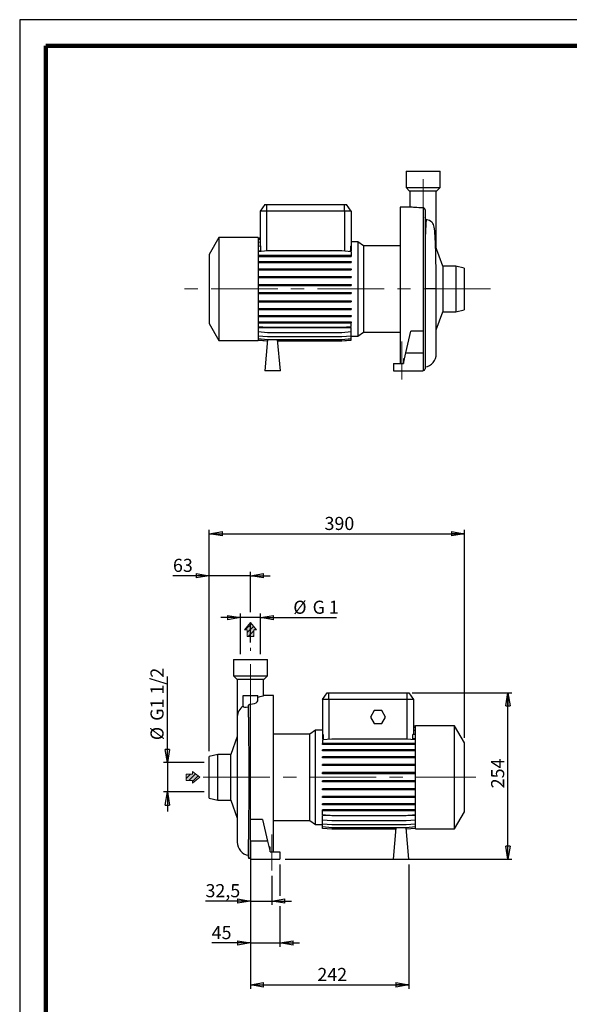
# Model space of a CAD drawing. Units: millimetres. Extents: x -4 to 213, y 0 to 297.
# Drawn here: x 0 to 105, y 109 to 297 of the extents above; entities that cross this region are included whole.
import ezdxf

# ---------------------------------------------------------------- set-up
doc = ezdxf.new("R2010")
doc.units = ezdxf.units.MM
doc.linetypes.add('CENTERX2', pattern=[20.32, 12.7, -2.54, 2.54, -2.54])
doc.layers.add('FORMAT', color=7, linetype='Continuous')
doc.styles.add('SLDTEXTSTYLE0', font='TXT', dxfattribs={"width": 0.605})
doc.styles.add('SLDTEXTSTYLE6', font='TXT', dxfattribs={"width": 0.57})
doc.dimstyles.new('SLDDIMSTYLE0', dxfattribs={"dimtxt": 2.5, "dimasz": 2.5, "dimexe": 0, "dimexo": 0.0625, "dimtad": 1, "dimlfac": 8, "dimrnd": 1e-09, "dimzin": 12, "dimdsep": 46, "dimtxsty": 'SLDTEXTSTYLE0', "dimblk1": 'CLOSED', "dimblk2": 'CLOSED', "dimsah": 1, "dimcen": 0.09, "dimadec": 0, "dimazin": 3, "dimtfac": 1, "dimtofl": 0, "dimtmove": 0, "dimatfit": 3, "dimldrblk": 'CLOSED', "dimfxl": 0, "dimfrac": 2, "dimtolj": 1, "dimtzin": 12, "dimarcsym": 0})
doc.dimstyles.new('SLDDIMSTYLE1', dxfattribs={"dimtxt": 2.5, "dimasz": 2.5, "dimexe": 0, "dimexo": 0.0625, "dimtad": 1, "dimlfac": 8, "dimrnd": 1e-09, "dimzin": 12, "dimdsep": 46, "dimtxsty": 'SLDTEXTSTYLE0', "dimblk1": 'CLOSED', "dimblk2": 'CLOSED', "dimsah": 1, "dimcen": 0.09, "dimadec": 0, "dimazin": 3, "dimtfac": 1, "dimtmove": 0, "dimatfit": 0, "dimldrblk": 'CLOSED', "dimfxl": 0, "dimfrac": 2, "dimtolj": 1, "dimtzin": 12, "dimarcsym": 0})

# ---------------------------------------------------------------- blocks, each defined once
blk = doc.blocks.new('Arrow SU')
at = {"linetype": 'Continuous'}
blk.add_hatch(color=7, dxfattribs=at).paths.add_polyline_path([(3.06, 6.14), (5.67, 6.14), (0, 13.11), (-5.67, 6.14), (-3.06, 6.14), (-3.06, 0), (3.06, 0)], flags=0)
h = blk.add_hatch(dxfattribs=at)
h.set_pattern_fill('ANSI31', color=8, style=0)
h.paths.add_polyline_path([(3.06, 6.14), (5.67, 6.14), (0, 13.11), (-5.67, 6.14), (-3.06, 6.14), (-3.06, 0), (3.06, 0)], flags=0)
at = {"color": 7, "linetype": 'Continuous', "lineweight": 18}
for p, q in [((0, 13.11), (-5.67, 6.14)), ((5.67, 6.14), (0, 13.11)), ((-5.67, 6.14), (-3.06, 6.14)), ((-3.06, 6.14), (-3.06, 0)), ((3.06, 6.14), (5.67, 6.14)), ((3.06, 0), (3.06, 6.14)), ((-3.06, 0), (3.06, 0))]:
    blk.add_line(p, q, dxfattribs=at)
blk = doc.blocks.new('Arrow DX')
at = {"linetype": 'Continuous'}
blk.add_hatch(color=7, dxfattribs=at).paths.add_polyline_path([(6.14, -3.06), (6.14, -5.67), (13.11, 0), (6.14, 5.67), (6.14, 3.06), (0, 3.06), (0, -3.06)], flags=0)
h = blk.add_hatch(dxfattribs=at)
h.set_pattern_fill('ANSI31', color=8, style=0)
h.paths.add_polyline_path([(6.14, -3.06), (6.14, -5.67), (13.11, 0), (6.14, 5.67), (6.14, 3.06), (0, 3.06), (0, -3.06)], flags=0)
at = {"color": 7, "linetype": 'Continuous', "lineweight": 18}
for p, q in [((6.14, 3.06), (0, 3.06)), ((0, 3.06), (0, -3.06)), ((13.11, 0), (6.14, 5.67)), ((6.14, 5.67), (6.14, 3.06)), ((0, -3.06), (6.14, -3.06)), ((6.14, -5.67), (13.11, 0)), ((6.14, -3.06), (6.14, -5.67))]:
    blk.add_line(p, q, dxfattribs=at)
blk = doc.blocks.new('_Closed')
at = {"color": 0, "linetype": 'ByBlock', "lineweight": -2}
for p, q in [((-1, 0.166667), (0, 0)), ((-1, 0.166667), (-1, -0.166667)), ((0, 0), (-1, -0.166667)), ((0, 0), (-1, 0))]:
    blk.add_line(p, q, dxfattribs=at)
blk = doc.blocks.new('_D')
at = {"layer": 'FORMAT'}
for p, q in [((74.97, 168.46), (94.03, 168.46)), ((93.28, 136.71), (93.28, 168.46)), ((50.72, 136.71), (94.03, 136.71))]:
    blk.add_line(p, q, dxfattribs=at)
at = {"layer": 'FORMAT', "xscale": 2.5, "yscale": 2.5}
for p, rotation in [((93.28, 168.46), 90.0000000000004), ((93.28, 136.71), 270.0000000000004)]:
    blk.add_blockref('_Closed', p, dxfattribs=dict(at, rotation=rotation))
at = {"layer": 'FORMAT', "insert": (90.06, 150.24), "char_height": 2.5, "attachment_point": 1, "rotation": 90, "style": 'SLDTEXTSTYLE0'}
blk.add_mtext('254', dxfattribs=at)
blk = doc.blocks.new('_D_1')
at = {"layer": 'FORMAT'}
for p, q in [((42.2, 182.84), (38.45, 182.84)), ((42.2, 175.84), (42.2, 183.59)), ((45.98, 182.84), (42.2, 182.84)), ((45.98, 175.84), (45.98, 183.59)), ((45.98, 182.84), (60.5, 182.84))]:
    blk.add_line(p, q, dxfattribs=at)
at = {"layer": 'FORMAT', "xscale": 2.5, "yscale": 2.5}
blk.add_blockref('_Closed', (42.2, 182.84), dxfattribs=at)
at = {"layer": 'FORMAT', "xscale": 2.5, "yscale": 2.5, "rotation": 180.0000000000004}
blk.add_blockref('_Closed', (45.98, 182.84), dxfattribs=at)
at = {"layer": 'FORMAT', "char_height": 2.5, "attachment_point": 1}
for s, insert, style in [('%%c', (52.27, 186.06), 'SLDTEXTSTYLE0'), ('G 1', (55.96, 186.06), 'SLDTEXTSTYLE6')]:
    blk.add_mtext(s, dxfattribs=dict(at, insert=insert, style=style))
blk = doc.blocks.new('_D_2')
at = {"layer": 'FORMAT'}
for p, q in [((36.22, 190.84), (29.28, 190.84)), ((36.22, 157.34), (36.22, 191.59)), ((44.09, 190.84), (36.22, 190.84)), ((44.09, 183.84), (44.09, 191.59)), ((44.09, 190.84), (47.84, 190.84)), ((44.09, 178.06), (44.09, 181.84))]:
    blk.add_line(p, q, dxfattribs=at)
at = {"layer": 'FORMAT', "xscale": 2.5, "yscale": 2.5}
blk.add_blockref('_Closed', (36.22, 190.84), dxfattribs=at)
at = {"layer": 'FORMAT', "xscale": 2.5, "yscale": 2.5, "rotation": 180.0000000000004}
blk.add_blockref('_Closed', (44.09, 190.84), dxfattribs=at)
at = {"layer": 'FORMAT', "insert": (29.28, 194.06), "char_height": 2.5, "attachment_point": 1, "style": 'SLDTEXTSTYLE0'}
blk.add_mtext('63', dxfattribs=at)
blk = doc.blocks.new('_D_3')
at = {"layer": 'FORMAT'}
for p, q in [((28.22, 155.14), (28.22, 171.59)), ((35.22, 155.14), (27.47, 155.14)), ((28.22, 155.14), (28.22, 149.54)), ((35.22, 149.54), (27.47, 149.54)), ((28.22, 149.54), (28.22, 145.79))]:
    blk.add_line(p, q, dxfattribs=at)
at = {"layer": 'FORMAT', "xscale": 2.5, "yscale": 2.5}
for p, rotation in [((28.22, 155.14), 270.0000000000004), ((28.22, 149.54), 90.0000000000004)]:
    blk.add_blockref('_Closed', p, dxfattribs=dict(at, rotation=rotation))
at = {"layer": 'FORMAT', "char_height": 2.5, "attachment_point": 1, "rotation": 90, "style": 'SLDTEXTSTYLE0'}
for s, insert in [('G1 1/2', (24.99, 163.13)), ('%%c', (24.99, 159.43))]:
    blk.add_mtext(s, dxfattribs=dict(at, insert=insert))
blk = doc.blocks.new('_D_4')
at = {"layer": 'FORMAT'}
for p, q in [((44.09, 139.94), (44.09, 127.96)), ((48.15, 133.53), (48.15, 127.96)), ((44.09, 128.71), (35.5, 128.71)), ((44.09, 128.71), (48.15, 128.71)), ((48.15, 128.71), (51.9, 128.71))]:
    blk.add_line(p, q, dxfattribs=at)
at = {"layer": 'FORMAT', "xscale": 2.5, "yscale": 2.5}
blk.add_blockref('_Closed', (44.09, 128.71), dxfattribs=at)
at = {"layer": 'FORMAT', "xscale": 2.5, "yscale": 2.5, "rotation": 180.0000000000004}
blk.add_blockref('_Closed', (48.15, 128.71), dxfattribs=at)
at = {"layer": 'FORMAT', "insert": (35.5, 131.94), "char_height": 2.5, "attachment_point": 1, "style": 'SLDTEXTSTYLE0'}
blk.add_mtext('32,5', dxfattribs=at)
blk = doc.blocks.new('_D_5')
at = {"layer": 'FORMAT'}
for p, q in [((44.09, 139.94), (44.09, 119.96)), ((49.72, 135.71), (49.72, 129.71)), ((49.72, 127.71), (49.72, 119.96)), ((44.09, 120.71), (36.68, 120.71)), ((44.09, 120.71), (49.72, 120.71)), ((49.72, 120.71), (53.47, 120.71))]:
    blk.add_line(p, q, dxfattribs=at)
at = {"layer": 'FORMAT', "xscale": 2.5, "yscale": 2.5}
blk.add_blockref('_Closed', (44.09, 120.71), dxfattribs=at)
at = {"layer": 'FORMAT', "xscale": 2.5, "yscale": 2.5, "rotation": 180.0000000000004}
blk.add_blockref('_Closed', (49.72, 120.71), dxfattribs=at)
at = {"layer": 'FORMAT', "insert": (36.68, 123.94), "char_height": 2.5, "attachment_point": 1, "style": 'SLDTEXTSTYLE0'}
blk.add_mtext('45', dxfattribs=at)
blk = doc.blocks.new('_D_6')
at = {"layer": 'FORMAT'}
for p, q in [((44.09, 139.94), (44.09, 111.96)), ((74.34, 135.71), (74.34, 111.96)), ((44.09, 112.71), (74.34, 112.71))]:
    blk.add_line(p, q, dxfattribs=at)
at = {"layer": 'FORMAT', "xscale": 2.5, "yscale": 2.5, "rotation": 180.0000000000004}
blk.add_blockref('_Closed', (44.09, 112.71), dxfattribs=at)
at = {"layer": 'FORMAT', "xscale": 2.5, "yscale": 2.5}
blk.add_blockref('_Closed', (74.34, 112.71), dxfattribs=at)
at = {"layer": 'FORMAT', "insert": (56.87, 115.94), "char_height": 2.5, "attachment_point": 1, "style": 'SLDTEXTSTYLE0'}
blk.add_mtext('242', dxfattribs=at)
blk = doc.blocks.new('_D_7')
at = {"layer": 'FORMAT'}
for p, q in [((36.22, 157.34), (36.22, 199.59)), ((84.97, 159.9), (84.97, 199.59)), ((36.22, 198.84), (84.97, 198.84))]:
    blk.add_line(p, q, dxfattribs=at)
at = {"layer": 'FORMAT', "xscale": 2.5, "yscale": 2.5, "rotation": 180.0000000000004}
blk.add_blockref('_Closed', (36.22, 198.84), dxfattribs=at)
at = {"layer": 'FORMAT', "xscale": 2.5, "yscale": 2.5}
blk.add_blockref('_Closed', (84.97, 198.84), dxfattribs=at)
at = {"layer": 'FORMAT', "insert": (58.24, 202.06), "char_height": 2.5, "attachment_point": 1, "style": 'SLDTEXTSTYLE0'}
blk.add_mtext('390', dxfattribs=at)

msp = doc.modelspace()

# ---------------------------------------------------------------- linework, layer by layer
at = {"color": 7, "linetype": 'Continuous', "lineweight": 25}
for p, q in [((210, 297), (0, 297)), ((0, 297), (0, 0)), ((73.8061, 268.0825), (73.8061, 264.9575)), ((73.8061, 268.0825), (80.3061, 268.0825)), ((80.3061, 264.9575), (80.3061, 268.0825)), ((73.8061, 264.9575), (74.4311, 264.3325)), ((73.8061, 264.9575), (80.3061, 264.9575)), ((74.4311, 264.3325), (79.6811, 264.3325)), ((74.5373, 264.3325), (74.5373, 261.2075)), ((79.5748, 257.1629), (79.5748, 264.3325)), ((79.6811, 264.3325), (80.3061, 264.9575)), ((46.8063, 261.7075), (45.9311, 260.4575)), ((46.8063, 261.7075), (47.1811, 261.7075)), ((47.1811, 261.7075), (62.0561, 261.7075)), ((47.1811, 261.7075), (47.1811, 260.4575)), ((62.0561, 260.4575), (62.0561, 261.7075)), ((62.0561, 261.7075), (62.4308, 261.7075)), ((63.3061, 260.4575), (62.4308, 261.7075)), ((47.1811, 260.4575), (45.9311, 260.4575)), ((45.9311, 260.4575), (45.9311, 253.7904)), ((62.0561, 260.4575), (47.1811, 260.4575)), ((63.3061, 260.4575), (62.0561, 260.4575)), ((63.3061, 260.4575), (63.3061, 253.7576)), ((74.6177, 261.2075), (72.6811, 261.2075)), ((72.6811, 261.2075), (72.6811, 231.3325)), ((77.0686, 261.0808), (77.0686, 230.0825)), ((77.4436, 260.7228), (77.4436, 230.3325)), ((77.617, 258.8235), (77.4436, 259.2847)), ((77.8336, 258.7887), (77.617, 258.8235)), ((79.5748, 253.3903), (79.5748, 257.1629)), ((38.0561, 255.395), (36.1811, 252.1474)), ((45.5561, 255.395), (38.0561, 255.395)), ((38.0561, 255.395), (38.0561, 235.77)), ((45.5561, 255.395), (45.5561, 235.77)), ((45.5561, 255.3286), (45.9311, 255.3614)), ((45.5561, 255.0622), (45.9311, 255.095)), ((45.5561, 254.5332), (45.9311, 254.566)), ((64.6147, 254.5831), (63.3061, 254.5831)), ((65.6867, 253.8325), (64.6147, 254.5831)), ((64.6147, 254.5831), (64.6147, 236.5819)), ((72.6811, 253.8325), (65.6867, 253.8325)), ((65.6867, 253.8325), (65.6867, 237.3325)), ((36.1811, 252.1474), (36.1811, 239.0176)), ((45.5561, 253.7576), (46.0697, 253.8025)), ((45.5561, 252.7588), (47.3281, 252.9138)), ((45.5561, 252.8864), (46.0697, 252.8864)), ((45.5561, 252.0103), (47.3281, 252.0103)), ((46.0697, 252.8864), (46.0697, 253.8025)), ((46.0697, 252.8864), (46.1355, 252.8095)), ((47.3281, 252.9138), (61.534, 252.9138)), ((47.3281, 252.0103), (47.3281, 251.8141)), ((47.3281, 252.0103), (61.534, 252.0103)), ((61.534, 252.9138), (63.3061, 252.7588)), ((61.534, 252.0103), (61.534, 251.8141)), ((61.534, 252.0103), (63.3061, 252.0103)), ((63.1674, 253.7697), (63.1674, 252.8864)), ((63.1674, 253.7697), (63.3061, 253.7576)), ((63.1674, 252.8864), (63.3061, 252.8864)), ((63.3061, 253.7576), (63.3061, 252.8864)), ((63.3061, 252.7588), (63.3061, 252.0103)), ((63.3061, 252.0103), (63.3061, 251.8141)), ((80.8061, 249.9575), (79.4514, 253.7346)), ((45.5561, 251.8141), (47.3281, 251.8141)), ((45.5561, 250.8129), (47.3281, 250.8129)), ((45.5561, 250.6167), (47.3281, 250.6167)), ((47.3281, 251.8141), (61.534, 251.8141)), ((47.3281, 250.8129), (47.3281, 250.6167)), ((47.3281, 250.8129), (61.534, 250.8129)), ((47.3281, 250.6167), (61.534, 250.6167)), ((61.534, 251.8141), (63.3061, 251.8141)), ((61.534, 250.8129), (61.534, 250.6167)), ((61.534, 250.8129), (63.3061, 250.8129)), ((61.534, 250.6167), (63.3061, 250.6167)), ((63.3061, 250.8129), (63.3061, 250.6167)), ((45.5561, 249.4596), (47.3281, 249.4596)), ((45.5561, 249.2633), (47.3281, 249.2633)), ((47.3281, 249.4596), (47.3281, 249.2633)), ((47.3281, 249.4596), (61.534, 249.4596)), ((47.3281, 249.2633), (61.534, 249.2633)), ((61.534, 249.4596), (61.534, 249.2633)), ((61.534, 249.4596), (63.3061, 249.4596)), ((61.534, 249.2633), (63.3061, 249.2633)), ((63.3061, 249.4596), (63.3061, 249.2633)), ((83.3061, 249.9575), (80.8061, 249.9575)), ((80.8061, 249.9575), (80.8061, 241.2075)), ((84.9311, 249.5825), (83.3061, 249.9575)), ((83.3061, 249.9575), (83.3061, 241.2075)), ((84.9311, 249.5825), (84.9311, 241.5825)), ((45.5561, 247.9912), (47.3281, 247.9912)), ((45.5561, 247.7949), (47.3281, 247.7949)), ((45.5561, 246.452), (47.3281, 246.452)), ((47.3281, 247.9912), (47.3281, 247.7949)), ((47.3281, 247.9912), (61.534, 247.9912)), ((47.3281, 247.7949), (61.534, 247.7949)), ((47.3281, 246.452), (47.3281, 246.2558)), ((47.3281, 246.452), (61.534, 246.452)), ((61.534, 247.9912), (61.534, 247.7949)), ((61.534, 247.9912), (63.3061, 247.9912)), ((61.534, 247.7949), (63.3061, 247.7949)), ((61.534, 246.452), (61.534, 246.2558)), ((61.534, 246.452), (63.3061, 246.452)), ((63.3061, 247.9912), (63.3061, 247.7949)), ((63.3061, 246.452), (63.3061, 246.2558)), ((45.5561, 246.2558), (47.3281, 246.2558)), ((45.5561, 244.8885), (47.3281, 244.8885)), ((45.5561, 244.6923), (47.3281, 244.6923)), ((47.3281, 246.2558), (61.534, 246.2558)), ((47.3281, 244.8885), (47.3281, 244.6923)), ((47.3281, 244.8885), (61.534, 244.8885)), ((47.3281, 244.6923), (61.534, 244.6923)), ((61.534, 246.2558), (63.3061, 246.2558)), ((61.534, 244.8885), (61.534, 244.6923)), ((61.534, 244.8885), (63.3061, 244.8885)), ((61.534, 244.6923), (63.3061, 244.6923)), ((63.3061, 244.8885), (63.3061, 244.6923)), ((79.5748, 233.1831), (79.5748, 245.5808)), ((45.5561, 243.3479), (47.3281, 243.3479)), ((45.5561, 243.1517), (47.3281, 243.1517)), ((47.3281, 243.3479), (47.3281, 243.1517)), ((47.3281, 243.3479), (61.534, 243.3479)), ((47.3281, 243.1517), (61.534, 243.1517)), ((61.534, 243.3479), (61.534, 243.1517)), ((61.534, 243.3479), (63.3061, 243.3479)), ((61.534, 243.1517), (63.3061, 243.1517)), ((63.3061, 243.3479), (63.3061, 243.1517)), ((45.5561, 241.8766), (47.3281, 241.8766)), ((45.5561, 241.6804), (47.3281, 241.6804)), ((47.3281, 241.8766), (47.3281, 241.6804)), ((47.3281, 241.8766), (61.534, 241.8766)), ((47.3281, 241.6804), (61.534, 241.6804)), ((61.534, 241.8766), (61.534, 241.6804)), ((61.534, 241.8766), (63.3061, 241.8766)), ((61.534, 241.6804), (63.3061, 241.6804)), ((63.3061, 241.8766), (63.3061, 241.6804)), ((79.5748, 237.7746), (80.8061, 241.2075)), ((80.8061, 241.2075), (83.3061, 241.2075)), ((83.3061, 241.2075), (84.9311, 241.5825)), ((36.1811, 239.0176), (38.0561, 235.77)), ((45.5561, 240.5191), (47.3281, 240.5191)), ((45.5561, 240.3228), (47.3281, 240.3228)), ((45.5561, 239.3162), (47.3281, 239.3162)), ((45.5561, 239.12), (47.3281, 239.12)), ((47.3281, 240.5191), (47.3281, 240.3228)), ((47.3281, 240.5191), (61.534, 240.5191)), ((47.3281, 240.3228), (61.534, 240.3228)), ((47.3281, 239.3162), (47.3281, 239.12)), ((47.3281, 239.3162), (61.534, 239.3162)), ((47.3281, 239.12), (61.534, 239.12)), ((61.534, 240.5191), (61.534, 240.3228)), ((61.534, 240.5191), (63.3061, 240.5191)), ((61.534, 240.3228), (63.3061, 240.3228)), ((61.534, 239.3162), (61.534, 239.12)), ((61.534, 239.3162), (63.3061, 239.3162)), ((61.534, 239.12), (63.3061, 239.12)), ((63.3061, 240.5191), (63.3061, 240.3228)), ((63.3061, 239.3162), (63.3061, 239.12)), ((63.3061, 238.4407), (63.3061, 239.12)), ((45.5561, 238.4407), (47.3281, 238.2856)), ((45.5561, 238.2576), (63.3061, 238.2576)), ((45.5561, 237.4353), (47.3281, 237.2803)), ((47.3281, 238.2856), (61.534, 238.2856)), ((47.3281, 237.2803), (61.534, 237.2803)), ((61.534, 238.2856), (63.3061, 238.4407)), ((61.534, 237.2803), (63.3061, 237.4353)), ((63.3061, 237.4353), (63.3061, 238.2576)), ((63.3061, 236.6523), (63.3061, 237.4353)), ((64.6147, 236.5819), (65.6867, 237.3325)), ((65.6867, 237.3325), (72.6811, 237.3325)), ((73.7822, 233.395), (74.7356, 237.5244)), ((77.0561, 237.5244), (74.7356, 237.5244)), ((77.0561, 237.5244), (77.0561, 233.395)), ((38.0561, 235.77), (45.5561, 235.77)), ((45.5561, 236.6523), (47.3281, 236.4973)), ((45.5561, 236.1154), (47.3281, 235.9603)), ((45.5561, 235.8406), (47.3074, 235.6874)), ((45.5561, 235.8364), (47.307, 235.6832)), ((47.3313, 235.9603), (46.8061, 229.9575)), ((47.3281, 236.4973), (61.534, 236.4973)), ((47.3281, 235.9603), (61.534, 235.9603)), ((49.8061, 229.9575), (49.2809, 235.9603)), ((49.3049, 235.6856), (61.534, 235.6856)), ((49.3053, 235.6813), (61.534, 235.6813)), ((61.534, 236.4973), (63.3061, 236.6523)), ((61.534, 235.9603), (63.3061, 236.1154)), ((61.534, 235.6856), (63.3061, 235.8406)), ((61.534, 235.6813), (63.3061, 235.8364)), ((63.3061, 236.1154), (63.3061, 236.6523)), ((63.3061, 236.5819), (64.6147, 236.5819)), ((63.3061, 235.8406), (63.3061, 236.1154)), ((63.3061, 235.8364), (63.3061, 235.8406)), ((73.3061, 231.3325), (73.7822, 233.395)), ((73.7822, 233.395), (77.0561, 233.395)), ((77.0561, 233.395), (77.0561, 229.9575)), ((71.4311, 231.3325), (71.4311, 229.9575)), ((71.4311, 231.3325), (73.3061, 231.3325)), ((73.5145, 232.2353), (73.3061, 232.2353)), ((73.3061, 232.2353), (73.3061, 231.3325)), ((49.8061, 229.9575), (46.8061, 229.9575)), ((71.4311, 229.9575), (77.0561, 229.9575)), ((77.0686, 230.0825), (77.0561, 230.0825)), ((77.0686, 230.0825), (77.3481, 230.0825)), ((40.8402, 174.8393), (40.8402, 171.7143)), ((40.8402, 174.8393), (47.3402, 174.8393)), ((47.3402, 171.7143), (47.3402, 174.8393)), ((40.8402, 171.7143), (41.4652, 171.0893)), ((40.8402, 171.7143), (47.3402, 171.7143)), ((41.4652, 171.0893), (46.7152, 171.0893)), ((41.5714, 171.0893), (41.5714, 163.9197)), ((46.6089, 167.9385), (46.6089, 171.0893)), ((46.7152, 171.0893), (47.3402, 171.7143)), ((42.7152, 167.9643), (45.4652, 167.9643)), ((42.7152, 165.9252), (42.7152, 167.9643)), ((45.4652, 166.9167), (45.4652, 167.9643)), ((48.4652, 167.9643), (46.6089, 167.9643)), ((48.4652, 138.0893), (48.4652, 167.9643)), ((57.8402, 167.2143), (58.7155, 168.4643)), ((58.7155, 168.4643), (59.0902, 168.4643)), ((59.0902, 167.2143), (59.0902, 168.4643)), ((59.0902, 168.4643), (73.9652, 168.4643)), ((73.9652, 168.4643), (73.9652, 167.2143)), ((73.9652, 168.4643), (74.3399, 168.4643)), ((74.3399, 168.4643), (75.2152, 167.2143)), ((42.7152, 165.9252), (42.7175, 165.896)), ((43.7027, 163.8463), (43.7027, 165.9165)), ((44.0777, 136.8393), (44.0777, 166.3086)), ((57.8402, 167.2143), (57.8402, 160.4864)), ((59.0902, 167.2143), (57.8402, 167.2143)), ((73.9652, 167.2143), (59.0902, 167.2143)), ((75.2152, 167.2143), (73.9652, 167.2143)), ((75.2152, 167.2143), (75.2152, 160.5193)), ((41.5714, 163.9197), (41.5714, 139.94)), ((67.7435, 165.0893), (67.0218, 163.8393)), ((67.0218, 163.8393), (67.7435, 162.5893)), ((69.1869, 165.0893), (67.7435, 165.0893)), ((69.9086, 163.8393), (69.1869, 165.0893)), ((69.1869, 162.5893), (69.9086, 163.8393)), ((67.7435, 162.5893), (69.1869, 162.5893)), ((75.5902, 162.0854), (75.2152, 162.1182)), ((75.5902, 162.0811), (75.2152, 162.1139)), ((75.5902, 161.8064), (75.2152, 161.8392)), ((83.0902, 162.1518), (75.5902, 162.1518)), ((75.5902, 152.3393), (75.5902, 162.1518)), ((84.9652, 158.9042), (83.0902, 162.1518)), ((83.0902, 152.3393), (83.0902, 162.1518)), ((41.5714, 160.1471), (40.3402, 156.7143)), ((55.4596, 160.5893), (48.4652, 160.5893)), ((56.5316, 161.3399), (55.4596, 160.5893)), ((55.4596, 152.3393), (55.4596, 160.5893)), ((57.8402, 161.3399), (56.5316, 161.3399)), ((56.5316, 152.3393), (56.5316, 161.3399)), ((57.9643, 160.4973), (57.8402, 160.4864)), ((57.8402, 160.4864), (57.8402, 159.6641)), ((57.9643, 160.4973), (57.9643, 159.6641)), ((75.0911, 159.6641), (75.0911, 160.5301)), ((75.5902, 160.4864), (75.0911, 160.5301)), ((75.5902, 161.2694), (75.2152, 161.3022)), ((57.9643, 159.6641), (57.8402, 159.6641)), ((59.6123, 159.6361), (57.8402, 159.4811)), ((57.8402, 159.4811), (57.8402, 158.8018)), ((57.8402, 158.6055), (57.8402, 158.8018)), ((59.6123, 158.8018), (57.8402, 158.8018)), ((59.6123, 158.6055), (57.8402, 158.6055)), ((73.8181, 159.6361), (59.6123, 159.6361)), ((59.6123, 158.6055), (59.6123, 158.8018)), ((73.8181, 158.8018), (59.6123, 158.8018)), ((73.8181, 158.6055), (59.6123, 158.6055)), ((75.5902, 159.4811), (73.8181, 159.6361)), ((73.8181, 158.6055), (73.8181, 158.8018)), ((75.5902, 158.8018), (73.8181, 158.8018)), ((75.5902, 158.6055), (73.8181, 158.6055)), ((74.9795, 159.5345), (75.0911, 159.6641)), ((75.5902, 159.6641), (75.0911, 159.6641)), ((84.9652, 152.3393), (84.9652, 158.9042)), ((37.8402, 156.7143), (36.2152, 156.3393)), ((36.2152, 152.3393), (36.2152, 156.3393)), ((40.3402, 156.7143), (37.8402, 156.7143)), ((37.8402, 152.3393), (37.8402, 156.7143)), ((40.3402, 152.3393), (40.3402, 156.7143)), ((57.8402, 157.4027), (57.8402, 157.5989)), ((59.6123, 157.5989), (57.8402, 157.5989)), ((59.6123, 157.4027), (57.8402, 157.4027)), ((57.8402, 156.0451), (57.8402, 156.2414)), ((59.6123, 156.2414), (57.8402, 156.2414)), ((59.6123, 156.0451), (57.8402, 156.0451)), ((59.6123, 157.4027), (59.6123, 157.5989)), ((73.8181, 157.5989), (59.6123, 157.5989)), ((73.8181, 157.4027), (59.6123, 157.4027)), ((59.6123, 156.0451), (59.6123, 156.2414)), ((73.8181, 156.2414), (59.6123, 156.2414)), ((73.8181, 156.0451), (59.6123, 156.0451)), ((73.8181, 157.4027), (73.8181, 157.5989)), ((75.5902, 157.5989), (73.8181, 157.5989)), ((75.5902, 157.4027), (73.8181, 157.4027)), ((73.8181, 156.0451), (73.8181, 156.2414)), ((75.5902, 156.2414), (73.8181, 156.2414)), ((75.5902, 156.0451), (73.8181, 156.0451)), ((57.8402, 154.5739), (57.8402, 154.7701)), ((59.6123, 154.7701), (57.8402, 154.7701)), ((59.6123, 154.5739), (57.8402, 154.5739)), ((59.6123, 154.5739), (59.6123, 154.7701)), ((73.8181, 154.7701), (59.6123, 154.7701)), ((73.8181, 154.5739), (59.6123, 154.5739)), ((73.8181, 154.5739), (73.8181, 154.7701)), ((75.5902, 154.7701), (73.8181, 154.7701)), ((75.5902, 154.5739), (73.8181, 154.5739)), ((36.2152, 148.3393), (36.2152, 152.3393)), ((37.8402, 147.9643), (37.8402, 152.3393)), ((40.3402, 147.9643), (40.3402, 152.3393)), ((55.4596, 144.0893), (55.4596, 152.3393)), ((56.5316, 143.3387), (56.5316, 152.3393)), ((57.8402, 153.0332), (57.8402, 153.2295)), ((59.6123, 153.2295), (57.8402, 153.2295)), ((59.6123, 153.0332), (57.8402, 153.0332)), ((59.6123, 153.0332), (59.6123, 153.2295)), ((73.8181, 153.2295), (59.6123, 153.2295)), ((73.8181, 153.0332), (59.6123, 153.0332)), ((73.8181, 153.0332), (73.8181, 153.2295)), ((75.5902, 153.2295), (73.8181, 153.2295)), ((75.5902, 153.0332), (73.8181, 153.0332)), ((75.5902, 142.5268), (75.5902, 152.3393)), ((83.0902, 142.5268), (83.0902, 152.3393)), ((84.9652, 145.7744), (84.9652, 152.3393)), ((57.8402, 151.4697), (57.8402, 151.666)), ((59.6123, 151.666), (57.8402, 151.666)), ((59.6123, 151.4697), (57.8402, 151.4697)), ((59.6123, 151.4697), (59.6123, 151.666)), ((73.8181, 151.666), (59.6123, 151.666)), ((73.8181, 151.4697), (59.6123, 151.4697)), ((73.8181, 151.4697), (73.8181, 151.666)), ((75.5902, 151.666), (73.8181, 151.666)), ((75.5902, 151.4697), (73.8181, 151.4697)), ((57.8402, 149.9306), (57.8402, 150.1268)), ((59.6123, 150.1268), (57.8402, 150.1268)), ((59.6123, 149.9306), (57.8402, 149.9306)), ((57.8402, 148.4622), (57.8402, 148.6584)), ((59.6123, 148.6584), (57.8402, 148.6584)), ((59.6123, 149.9306), (59.6123, 150.1268)), ((73.8181, 150.1268), (59.6123, 150.1268)), ((73.8181, 149.9306), (59.6123, 149.9306)), ((59.6123, 148.4622), (59.6123, 148.6584)), ((73.8181, 148.6584), (59.6123, 148.6584)), ((73.8181, 149.9306), (73.8181, 150.1268)), ((75.5902, 150.1268), (73.8181, 150.1268)), ((75.5902, 149.9306), (73.8181, 149.9306)), ((73.8181, 148.4622), (73.8181, 148.6584)), ((75.5902, 148.6584), (73.8181, 148.6584)), ((36.2152, 148.3393), (37.8402, 147.9643)), ((37.8402, 147.9643), (40.3402, 147.9643)), ((40.3402, 147.9643), (41.5714, 144.5314)), ((59.6123, 148.4622), (57.8402, 148.4622)), ((57.8402, 147.1088), (57.8402, 147.3051)), ((59.6123, 147.3051), (57.8402, 147.3051)), ((59.6123, 147.1088), (57.8402, 147.1088)), ((73.8181, 148.4622), (59.6123, 148.4622)), ((59.6123, 147.1088), (59.6123, 147.3051)), ((73.8181, 147.3051), (59.6123, 147.3051)), ((73.8181, 147.1088), (59.6123, 147.1088)), ((75.5902, 148.4622), (73.8181, 148.4622)), ((73.8181, 147.1088), (73.8181, 147.3051)), ((75.5902, 147.3051), (73.8181, 147.3051)), ((75.5902, 147.1088), (73.8181, 147.1088)), ((57.8402, 145.9114), (57.8402, 146.1077)), ((59.6123, 146.1077), (57.8402, 146.1077)), ((59.6123, 145.9114), (57.8402, 145.9114)), ((57.8402, 145.163), (57.8402, 145.9114)), ((59.6123, 145.008), (57.8402, 145.163)), ((59.2987, 145.0354), (57.8402, 145.0354)), ((57.8402, 144.1642), (57.8402, 145.0354)), ((59.6123, 145.9114), (59.6123, 146.1077)), ((73.8181, 146.1077), (59.6123, 146.1077)), ((73.8181, 145.9114), (59.6123, 145.9114)), ((73.8181, 145.008), (59.6123, 145.008)), ((73.8181, 145.9114), (73.8181, 146.1077)), ((75.5902, 146.1077), (73.8181, 146.1077)), ((75.5902, 145.9114), (73.8181, 145.9114)), ((75.5902, 145.163), (73.8181, 145.008)), ((75.5902, 145.0354), (74.1317, 145.0354)), ((83.0902, 142.5268), (84.9652, 145.7744)), ((46.4107, 144.2813), (44.0902, 144.2813)), ((44.0902, 140.1518), (44.0902, 144.2813)), ((46.4107, 144.2813), (47.364, 140.1518)), ((48.4652, 144.0893), (55.4596, 144.0893)), ((55.4596, 144.0893), (56.5316, 143.3387)), ((56.5316, 143.3387), (57.8402, 143.3387)), ((59.6123, 144.0091), (57.8402, 144.1642)), ((57.8402, 143.3885), (57.8402, 144.1642)), ((59.6123, 143.2335), (57.8402, 143.3885)), ((57.8402, 142.8596), (57.8402, 143.3885)), ((73.8181, 144.0091), (59.6123, 144.0091)), ((73.8181, 143.2335), (59.6123, 143.2335)), ((75.5902, 144.1642), (73.8181, 144.0091)), ((75.5902, 143.3885), (73.8181, 143.2335)), ((59.6123, 142.7045), (57.8402, 142.8596)), ((57.8402, 142.5932), (57.8402, 142.8596)), ((59.6123, 142.4381), (57.8402, 142.5932)), ((73.8181, 142.7045), (59.6123, 142.7045)), ((71.841, 142.4381), (59.6123, 142.4381)), ((71.8643, 142.7045), (71.3402, 136.7143)), ((74.3402, 136.7143), (73.8161, 142.7045)), ((75.5902, 142.8596), (73.8181, 142.7045)), ((75.5902, 142.5932), (73.8393, 142.44)), ((75.5902, 142.5268), (83.0902, 142.5268)), ((43.7027, 137.0893), (43.7027, 140.4429)), ((44.0902, 140.1518), (44.0902, 136.7143)), ((47.364, 140.1518), (44.0902, 140.1518)), ((47.364, 140.1518), (47.8402, 138.0893)), ((47.8402, 138.9921), (47.6318, 138.9921)), ((47.8402, 138.0893), (47.8402, 138.9921)), ((47.8402, 138.0893), (49.7152, 138.0893)), ((49.7152, 138.0893), (49.7152, 136.7143)), ((44.0777, 136.8393), (43.7982, 136.8393)), ((44.0902, 136.8393), (44.0777, 136.8393)), ((44.0902, 136.7143), (49.7152, 136.7143)), ((71.3402, 136.7143), (74.3402, 136.7143))]:
    msp.add_line(p, q, dxfattribs=at)
at = {"color": 7, "linetype": 'Continuous', "lineweight": 140}
for p, q in [((205, 292), (5, 292)), ((5, 292), (5, 5))]:
    msp.add_line(p, q, dxfattribs=at)
at = {"color": 8, "linetype": 'Continuous', "lineweight": 25}
for p, q in [((47.1811, 260.4575), (47.1811, 252.9009)), ((62.0561, 260.4575), (62.0561, 252.8681)), ((59.0902, 167.2143), (59.0902, 159.5905)), ((73.9652, 167.2143), (73.9652, 159.6233))]:
    msp.add_line(p, q, dxfattribs=at)
at = {"color": 7, "linetype": 'Continuous', "lineweight": 25, "flags": 128}
for points in [[(77.0686, 261.0808), (76.6596, 261.0848), (76.2502, 261.0974), (75.8749, 261.1162), (75.5227, 261.1396), (75.2225, 261.1632), (74.9657, 261.1848), (74.7694, 261.2003), (74.6301, 261.2073), (74.6177, 261.2067)], [(77.617, 258.8235), (77.6226, 258.7053), (77.6218, 258.5264), (77.6148, 258.284), (77.6017, 257.9784), (77.5798, 257.5393), (77.5524, 257.0083), (77.5213, 256.3721), (77.4879, 255.6374), (77.4436, 254.6083)], [(79.5748, 245.5805), (79.5723, 246.8236), (79.5656, 247.9593), (79.5557, 248.986), (79.5437, 249.9045), (79.5302, 250.7181), (79.516, 251.4312), (79.5018, 252.0493), (79.4879, 252.5779), (79.4732, 253.0801), (79.4602, 253.4812), (79.449, 253.8017), (79.4376, 254.105), (79.4258, 254.3981), (79.4136, 254.6807), (79.4011, 254.9523), (79.3823, 255.3231), (79.359, 255.7326), (79.3298, 256.1719), (79.2939, 256.6179), (79.2505, 257.0425), (79.2062, 257.3558), (79.1443, 257.6388), (79.0452, 257.91), (78.9306, 258.1113), (78.8558, 258.2111), (78.7469, 258.3284), (78.5627, 258.4793), (78.2794, 258.6427), (77.8753, 258.7849), (77.8339, 258.7907)], [(46.6028, 167.9475), (46.606, 167.9433), (46.5495, 167.9107), (46.4241, 167.8634), (46.2042, 167.7939), (45.9077, 167.7108), (45.4652, 167.6027)], [(42.7175, 165.896), (42.7768, 165.8086), (42.9641, 165.7613), (43.2569, 165.7615), (43.6532, 165.7784), (43.7027, 165.7801)], [(44.0777, 166.3086), (44.4991, 166.3396), (44.8738, 166.4287), (45.1814, 166.5656), (45.3956, 166.7425), (45.4652, 166.9167)], [(43.7027, 163.8463), (43.7047, 162.9779), (43.7103, 162.0265), (43.7187, 161.0029), (43.7287, 159.9517), (43.7399, 158.842), (43.7513, 157.6859), (43.7621, 156.4955), (43.7711, 155.2794), (43.7779, 154.0379), (43.7817, 152.7842), (43.7822, 151.5317), (43.779, 150.2895), (43.7728, 149.0574), (43.7641, 147.8483), (43.7538, 146.6751), (43.7425, 145.5421), (43.7313, 144.4532), (43.721, 143.4195), (43.7123, 142.452), (43.7053, 141.3934), (43.7027, 140.4429)], [(57.9643, 159.6641), (58.0681, 159.5347), (58.1026, 159.5041)]]:
    msp.add_lwpolyline(points, dxfattribs=at)
at = {"color": 8, "linetype": 'Continuous', "lineweight": 25, "flags": 128}
msp.add_lwpolyline([(79.5748, 245.5805), (79.5739, 245.5805), (79.5404, 245.5808), (79.4589, 245.5811), (79.3311, 245.5813), (79.1595, 245.5816), (78.9472, 245.5818), (78.6986, 245.582), (78.4182, 245.5822), (78.1116, 245.5823), (77.7846, 245.5824), (77.4436, 245.5824)], dxfattribs=at)
at = {"color": 7, "linetype": 'Continuous', "lineweight": 25}
for centre, radius, start, end in [((77.0775, 260.7148), 0.3661, 1.261547, 91.40082), ((77.0561, 233.1831), 2.5187, 278.849883, 0), ((77.0686, 230.3325), 0.375, 318.183955, 360), ((44.0902, 139.94), 2.5188, 180, 261.150117), ((44.0777, 137.0893), 0.375, 180, 221.839784)]:
    msp.add_arc(centre, radius, start, end, dxfattribs=at)
at = {"color": 8, "linetype": 'Continuous', "lineweight": 25}
for centre, radius, start, end in [((77.3416, 257.166), 2.2332, 333.466106, 359.921994), ((43.8906, 163.8953), 2.3193, 120.383924, 179.39538)]:
    msp.add_arc(centre, radius, start, end, dxfattribs=at)
at = {"color": 7, "linetype": 'Continuous', "lineweight": 25}
for points, knots in [([(63.0762, 252.7789), (63.0839, 252.786), (63.1208, 252.8205), (63.1468, 252.8572), (63.1674, 252.8864)], [0, 0, 0, 0, 0.2066946, 1, 1, 1, 1]), ([(43.7027, 165.9165), (43.7029, 165.9259), (43.704, 165.9888), (43.7309, 166.0977), (43.8147, 166.2135), (43.9236, 166.284), (44.0157, 166.3073), (44.0672, 166.3084), (44.0777, 166.3086)], [0, 0, 0, 0, 0.04651525, 0.31173943, 0.53886175, 0.74539567, 0.94790763, 1, 1, 1, 1])]:
    msp.add_open_spline(points, degree=3, knots=knots, dxfattribs=at)
at = {"layer": 'FORMAT', "linetype": 'CENTERX2', "lineweight": 18}
for p, q in [((77.0561, 233.5417), (77.0561, 267.0825)), ((89.9311, 245.5825), (31.1811, 245.5825)), ((72.9936, 235.5662), (72.9936, 228.2893)), ((44.0902, 140.935), (44.0902, 177.0605)), ((35.0719, 152.3393), (87.1306, 152.3393)), ((48.1527, 141.4036), (48.1527, 134.5289))]:
    msp.add_line(p, q, dxfattribs=at)

# ---------------------------------------------------------------- block references
at = {"color": 7, "linetype": 'Continuous', "xscale": 0.2, "yscale": 0.2, "zscale": 0.2}
for name, p in [('Arrow SU', (44.0902, 179.2442)), ('Arrow DX', (31.7762, 152.3393))]:
    msp.add_blockref(name, p, dxfattribs=at)

# ---------------------------------------------------------------- dimensions: what is measured, and where the dimension line sits
at = {"layer": 'FORMAT'}
for base, p1, p2, dimstyle, picture, middle in [((84.9652, 198.8393), (36.2152, 156.3393), (84.9652, 158.9042), 'SLDDIMSTYLE0', '_D_7', (60.5902, 198.8393)), ((36.2152, 190.8393), (44.0902, 177.0605), (36.2152, 156.3393), 'SLDDIMSTYLE1', '_D_2', (30.8445, 190.8393)), ((48.1527, 128.7143), (44.0902, 140.935), (48.1527, 134.5289), 'SLDDIMSTYLE1', '_D_4', (38.2411, 128.7143)), ((49.7152, 120.7143), (44.0902, 140.935), (49.7152, 136.7143), 'SLDDIMSTYLE1', '_D_5', (38.2411, 120.7143)), ((74.3402, 112.7143), (44.0902, 140.935), (74.3402, 136.7143), 'SLDDIMSTYLE0', '_D_6', (59.2152, 112.7143))]:
    dim = msp.add_linear_dim(base=base, p1=p1, p2=p2, dimstyle=dimstyle, dxfattribs=at)
    dim.commit()
    dim.dimension.update_dxf_attribs({"geometry": picture, "text_midpoint": middle, "dimtype": 160})
dim = msp.add_linear_dim(base=(42.1964, 182.8393), p1=(45.9839, 174.8393), p2=(42.1964, 174.8393), text='%%cG 1', dimstyle='SLDDIMSTYLE1', dxfattribs=at)
dim.commit()
dim.dimension.update_dxf_attribs({"geometry": '_D_1', "text_midpoint": (56.3852, 182.8393), "dimtype": 160})
dim = msp.add_linear_dim(base=(28.2152, 149.5393), p1=(36.2152, 155.1393), p2=(36.2152, 149.5393), angle=90, text='%%cG1 1/2', dimstyle='SLDDIMSTYLE1', dxfattribs=at)
dim.commit()
dim.dimension.update_dxf_attribs({"geometry": '_D_3', "text_midpoint": (28.2152, 165.51), "dimtype": 160})
dim = msp.add_linear_dim(base=(93.2777, 168.4643), p1=(49.7152, 136.7143), p2=(73.9652, 168.4643), angle=90, dimstyle='SLDDIMSTYLE0', dxfattribs=at)
dim.commit()
dim.dimension.update_dxf_attribs({"geometry": '_D', "text_midpoint": (93.2777, 152.5893), "dimtype": 160})

doc.saveas('drawing.dxf')
